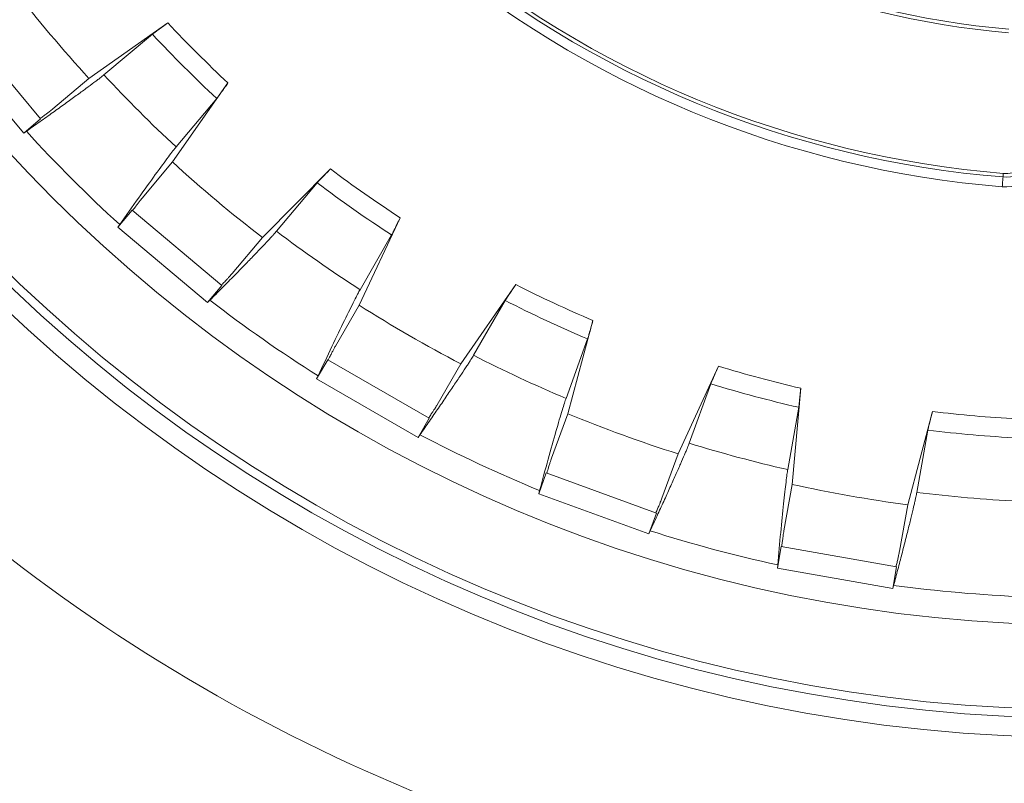
# Model space of a CAD drawing. Units: inches. Extents: x 0.4 to 8.4, y 0.1 to 10.9.
# Drawn here: x 2.2 to 3.7, y 3.7 to 4.9 of the extents above; entities that cross this region are included whole.
import ezdxf

# ---------------------------------------------------------------- set-up
doc = ezdxf.new("R2010")
doc.units = ezdxf.units.IN
doc.header["$MEASUREMENT"] = 0
doc.header["$PDSIZE"] = -1
doc.layers.add('WALL', color=7, linetype='Continuous', lineweight=5)
doc.styles.add('SLDTEXTSTYLE0', font='TXT', dxfattribs={"width": 0.605})
doc.dimstyles.new('SLDDIMSTYLE0', dxfattribs={"dimtxt": 0.121338, "dimasz": 0.1875, "dimexe": 0, "dimexo": 0.0625, "dimgap": 0.030334, "dimtad": 0, "dimtih": 1, "dimtoh": 1, "dimlfac": 2, "dimrnd": 1e-09, "dimzin": 12, "dimdsep": 46, "dimlunit": 5, "dimtxsty": 'SLDTEXTSTYLE0', "dimsah": 1, "dimcen": 0, "dimadec": 0, "dimazin": 3, "dimtfac": 1, "dimtdec": 3, "dimtofl": 0, "dimtmove": 0, "dimatfit": 3, "dimfxl": 1, "dimfrac": 2, "dimtolj": 1, "dimtzin": 12, "dimarcsym": 0})

# ---------------------------------------------------------------- blocks, each defined once
blk = doc.blocks.new('*D2')
at = {"layer": 'Defpoints', "color": 0}
for p in [(1.7768, 8.4029), (5.945, 4.2184)]:
    blk.add_point(p, dxfattribs=at)
at = {"layer": 'WALL', "color": 0, "lineweight": -2}
for p, q in [((1.3061, 8.6872), (1.4936, 8.6872)), ((1.4936, 8.6872), (1.6445, 8.5357))]:
    blk.add_line(p, q, dxfattribs=at)
at = {"layer": 'WALL', "color": 0}
blk.add_solid([(1.6666, 8.5578), (1.6223, 8.5137), (1.7768, 8.4029)], dxfattribs=at)
at = {"layer": 'WALL', "color": 0, "lineweight": 5, "insert": (0.7374, 8.7479), "char_height": 0.121338, "attachment_point": 1, "style": 'SLDTEXTSTYLE0'}
blk.add_mtext('\\A1;∅11 13/16', dxfattribs=at)
blk = doc.blocks.new('*D5')
at = {"layer": 'Defpoints', "color": 0}
for p in [(2.6747, 8.8608), (5.0471, 3.7606)]:
    blk.add_point(p, dxfattribs=at)
at = {"layer": 'WALL', "color": 0, "lineweight": -2}
for p, q in [((2.2031, 9.2471), (2.4949, 9.2471)), ((2.4949, 9.2471), (2.5956, 9.0308))]:
    blk.add_line(p, q, dxfattribs=at)
at = {"layer": 'WALL', "color": 0}
blk.add_solid([(2.6239, 9.0439), (2.5672, 9.0176), (2.6747, 8.8608)], dxfattribs=at)
at = {"layer": 'WALL', "color": 0, "lineweight": 5, "insert": (1.7568, 9.3078), "char_height": 0.121338, "attachment_point": 1, "style": 'SLDTEXTSTYLE0'}
blk.add_mtext('\\A1;∅11 1/4', dxfattribs=at)

msp = doc.modelspace()

# ---------------------------------------------------------------- linework, layer by layer
at = {"color": 7, "linetype": 'Continuous', "lineweight": 5}
for p, q in [((2.395008, 4.940873), (2.268637, 4.851984)), ((2.191275, 4.787298), (2.070753, 4.930931)), ((2.292632, 4.857783), (2.37016, 4.922823)), ((2.164246, 4.764617), (2.043723, 4.908251)), ((2.268637, 4.851984), (2.210714, 4.803389)), ((2.49111, 4.844771), (2.402222, 4.718399)), ((2.408021, 4.742394), (2.47306, 4.819923)), ((2.191275, 4.787298), (2.164246, 4.764617)), ((2.164246, 4.764617), (2.168503, 4.767612)), ((2.402222, 4.718399), (2.353626, 4.660476)), ((2.655139, 4.707135), (2.546122, 4.597652)), ((3.731826, 4.700129), (3.731365, 4.694373)), ((2.568746, 4.60753), (2.633802, 4.685044)), ((2.337536, 4.641038), (2.314855, 4.614008)), ((2.481169, 4.520515), (2.337536, 4.641038)), ((2.314855, 4.614008), (2.317849, 4.618265)), ((2.766468, 4.629181), (2.700875, 4.489294)), ((2.458488, 4.493485), (2.314855, 4.614008)), ((2.702419, 4.513931), (2.753008, 4.601576)), ((2.546122, 4.597652), (2.497518, 4.539737)), ((2.951905, 4.522119), (2.863556, 4.395369)), ((2.481169, 4.520515), (2.458488, 4.493485)), ((2.458488, 4.493485), (2.46216, 4.497173)), ((2.884121, 4.409025), (2.934729, 4.496659)), ((2.700875, 4.489294), (2.663076, 4.423812)), ((3.07508, 4.464681), (3.034774, 4.315529)), ((3.032016, 4.340061), (3.066617, 4.435158)), ((2.650605, 4.401875), (2.632962, 4.371317)), ((2.812984, 4.308125), (2.650605, 4.401875)), ((2.863556, 4.395369), (2.825747, 4.329894)), ((3.276291, 4.391447), (3.211294, 4.251281)), ((2.632962, 4.371317), (2.635172, 4.37603)), ((2.795342, 4.277567), (2.632962, 4.371317)), ((3.229175, 4.268301), (3.263796, 4.363391)), ((3.407568, 4.356271), (3.393774, 4.202386)), ((3.386799, 4.226066), (3.404361, 4.325727)), ((3.618439, 4.319089), (3.578769, 4.169766)), ((2.812984, 4.308125), (2.795342, 4.277567)), ((3.034774, 4.315529), (3.00892, 4.244479)), ((3.593423, 4.189632), (3.611007, 4.289289)), ((2.795342, 4.277567), (2.798318, 4.281837)), ((3.211294, 4.251281), (3.185429, 4.180235)), ((3.000448, 4.220709), (2.98838, 4.187552)), ((3.17664, 4.156581), (3.000448, 4.220709)), ((2.98838, 4.187552), (2.989737, 4.192577)), ((3.393774, 4.202386), (3.380651, 4.127925)), ((3.164572, 4.123424), (2.98838, 4.187552)), ((3.578769, 4.169766), (3.565634, 4.095308)), ((3.17664, 4.156581), (3.164572, 4.123424)), ((3.164572, 4.123424), (3.166762, 4.128145)), ((3.376435, 4.103046), (3.370308, 4.068297)), ((3.561087, 4.070487), (3.376435, 4.103046)), ((3.370308, 4.068297), (3.370773, 4.073481)), ((3.554959, 4.035738), (3.370308, 4.068297)), ((3.561087, 4.070487), (3.554959, 4.035738)), ((3.554959, 4.035738), (3.556296, 4.040768))]:
    msp.add_line(p, q, dxfattribs=at)
at = {"color": 7, "linetype": 'Continuous', "lineweight": 5, "flags": 128}
msp.add_lwpolyline([(3.730118, 4.678819), (3.730328, 4.681434), (3.730532, 4.683975), (3.730724, 4.68637), (3.730898, 4.68855), (3.731051, 4.690454), (3.731177, 4.692028), (3.731273, 4.693226), (3.731336, 4.694015), (3.731365, 4.694373)], dxfattribs=at)
at = {"color": 7, "linetype": 'Continuous', "lineweight": 5}
for radius in [2.513611, 2.48243, 2.46875, 2.333434]:
    msp.add_circle((3.860892, 6.310655), radius, dxfattribs=at)
for centre, radius, start, end in [((3.860892, 6.310655), 1.385078, 229.980601, 265.019399), ((3.860892, 6.310655), 1.390791, 229.980601, 265.019399), ((3.860892, 6.310655), 1.621464, 229.581848, 265.418152), ((3.860892, 6.310655), 1.615689, 229.581848, 265.418152), ((3.860892, 6.310655), 1.637067, 229.581848, 265.418152), ((3.860892, 6.310655), 2.159398, 217.507096, 222.492904), ((3.860892, 6.310655), 2.00627, 223.058963, 226.941037), ((3.860892, 6.310655), 2.036753, 222.952717, 227.047283), ((3.860892, 6.310655), 2.137821, 222.812714, 227.187286), ((3.860892, 6.310655), 2.290233, 222.357123, 227.642877), ((3.735892, 4.75087), 0.072281, 265.418152, 0), ((3.735892, 4.75087), 0.056678, 265.418152, 0), ((3.860892, 6.310655), 2.159398, 227.507096, 232.492904), ((3.735892, 4.75087), 0.050903, 265.418152, 331.370526), ((3.860892, 6.310655), 2.00627, 233.058963, 236.941037), ((3.860892, 6.310655), 2.036753, 232.952717, 237.047283), ((3.860892, 6.310655), 2.137821, 232.812714, 237.187286), ((3.860892, 6.310655), 2.00627, 243.058963, 246.941037), ((3.860892, 6.310655), 2.290233, 232.357123, 237.642877), ((3.860892, 6.310655), 2.036753, 242.952717, 247.047283), ((3.860892, 6.310655), 2.159398, 237.507096, 242.492904), ((3.860892, 6.310655), 2.137821, 242.812714, 247.187286), ((3.860892, 6.310655), 2.00627, 253.058963, 256.941037), ((3.860892, 6.310655), 2.036753, 252.952717, 257.047283), ((3.860892, 6.310655), 2.00627, 263.058963, 266.941037), ((3.860892, 6.310655), 2.159398, 247.507096, 252.492904), ((3.860892, 6.310655), 2.036753, 262.952717, 267.047283), ((3.860892, 6.310655), 2.290233, 242.357123, 247.642877), ((3.860892, 6.310655), 2.137821, 252.812714, 257.187286), ((3.860892, 6.310655), 2.159398, 257.507096, 262.492904), ((3.860892, 6.310655), 2.137821, 262.812714, 267.187286), ((3.860892, 6.310655), 2.8125, 230.099689, 264.900311), ((3.860892, 6.310655), 2.290233, 252.357123, 257.642877), ((3.860892, 6.310655), 2.290233, 262.357123, 267.642877)]:
    msp.add_arc(centre, radius, start, end, dxfattribs=at)
for points, knots in [([(2.37016, 4.922823), (2.370753, 4.92332), (2.371844, 4.924166), (2.374841, 4.926414), (2.376783, 4.927842), (2.381238, 4.931078), (2.383802, 4.932922), (2.389204, 4.936776), (2.392098, 4.938826), (2.395008, 4.940873)], [0, 0, 0, 0, 0.25, 0.25, 0.5, 0.5, 0.75, 0.75, 1, 1, 1, 1]), ([(2.168503, 4.767612), (2.172092, 4.770136), (2.175687, 4.772669), (2.182887, 4.777751), (2.186501, 4.780306), (2.197158, 4.787854), (2.204084, 4.792777), (2.214208, 4.799999), (2.217539, 4.802379), (2.224109, 4.807085), (2.227359, 4.809417), (2.236793, 4.816203), (2.24272, 4.820485), (2.251073, 4.826552), (2.253768, 4.828515), (2.258973, 4.832318), (2.261492, 4.834165), (2.268636, 4.839422), (2.272889, 4.842577), (2.278516, 4.846796), (2.280265, 4.848116), (2.283507, 4.85058), (2.285003, 4.851727), (2.289032, 4.854849), (2.291129, 4.856523), (2.292632, 4.857783)], [0, 0, 0, 0, 0.0625, 0.0625, 0.125, 0.125, 0.25, 0.25, 0.3125, 0.3125, 0.375, 0.375, 0.5, 0.5, 0.5625, 0.5625, 0.625, 0.625, 0.75, 0.75, 0.8125, 0.8125, 0.875, 0.875, 1, 1, 1, 1]), ([(2.47306, 4.819923), (2.473565, 4.820525), (2.47439, 4.821589), (2.476671, 4.824631), (2.478068, 4.826529), (2.481349, 4.831046), (2.483153, 4.833555), (2.487057, 4.839028), (2.489064, 4.841861), (2.49111, 4.844771)], [0, 0, 0, 0, 0.25, 0.25, 0.5, 0.5, 0.75, 0.75, 1, 1, 1, 1]), ([(2.210714, 4.803389), (2.209981, 4.802784), (2.208511, 4.80157), (2.205306, 4.799045), (2.201257, 4.795926), (2.196412, 4.792253), (2.192569, 4.789387), (2.190696, 4.787989)], [0, 0, 0, 0, 0.19005836, 0.38122488, 0.59085403, 0.80048342, 1, 1, 1, 1]), ([(2.317849, 4.618265), (2.328092, 4.632827), (2.338095, 4.646951), (2.357623, 4.674325), (2.36662, 4.686834), (2.383014, 4.709404), (2.389986, 4.71888), (2.398525, 4.730267), (2.400979, 4.733494), (2.405093, 4.738802), (2.40676, 4.740892), (2.408021, 4.742394)], [0, 0, 0, 0, 0.25, 0.25, 0.5, 0.5, 0.75, 0.75, 0.875, 0.875, 1, 1, 1, 1]), ([(2.633802, 4.685044), (2.6343, 4.685637), (2.635227, 4.686659), (2.637789, 4.689393), (2.639453, 4.691137), (2.643279, 4.695098), (2.645484, 4.697359), (2.650134, 4.702092), (2.652628, 4.704613), (2.655139, 4.707135)], [0, 0, 0, 0, 0.25, 0.25, 0.5, 0.5, 0.75, 0.75, 1, 1, 1, 1]), ([(2.353626, 4.660476), (2.353611, 4.660459), (2.352978, 4.659703), (2.3515, 4.657887), (2.34872, 4.654345), (2.345346, 4.649945), (2.341871, 4.645349), (2.339295, 4.641888), (2.338229, 4.640456)], [0, 0, 0, 0, 0.00511356, 0.21621103, 0.42806217, 0.63991733, 0.85101856, 1, 1, 1, 1]), ([(2.753008, 4.601576), (2.7534, 4.602256), (2.754028, 4.603448), (2.755746, 4.606839), (2.756792, 4.608951), (2.759238, 4.613969), (2.76058, 4.616754), (2.763474, 4.622821), (2.764958, 4.62596), (2.766468, 4.629181)], [0, 0, 0, 0, 0.25, 0.25, 0.5, 0.5, 0.75, 0.75, 1, 1, 1, 1]), ([(2.462161, 4.497173), (2.465257, 4.500283), (2.468357, 4.503402), (2.474566, 4.509657), (2.477681, 4.5128), (2.486866, 4.522084), (2.492832, 4.528135), (2.501548, 4.537006), (2.504414, 4.539928), (2.510068, 4.545703), (2.512863, 4.548564), (2.520976, 4.556885), (2.526069, 4.562131), (2.533242, 4.569557), (2.535554, 4.571958), (2.54002, 4.576607), (2.54218, 4.578863), (2.548303, 4.585281), (2.551943, 4.589126), (2.556752, 4.594258), (2.558246, 4.595862), (2.56101, 4.598852), (2.562284, 4.600241), (2.56571, 4.604015), (2.567485, 4.606028), (2.568746, 4.60753)], [0, 0, 0, 0, 0.0625, 0.0625, 0.125, 0.125, 0.25, 0.25, 0.3125, 0.3125, 0.375, 0.375, 0.5, 0.5, 0.5625, 0.5625, 0.625, 0.625, 0.75, 0.75, 0.8125, 0.8125, 0.875, 0.875, 1, 1, 1, 1]), ([(2.497518, 4.539737), (2.496944, 4.539064), (2.495797, 4.537717), (2.49338, 4.535004), (2.490458, 4.531789), (2.486776, 4.527805), (2.483461, 4.524252), (2.481083, 4.521739), (2.480476, 4.521097)], [0, 0, 0, 0, 0.17819981, 0.35639973, 0.53833626, 0.7202741, 0.92855975, 1, 1, 1, 1]), ([(2.934729, 4.496659), (2.935116, 4.497329), (2.935852, 4.498497), (2.9379, 4.501634), (2.939235, 4.50364), (2.942315, 4.508205), (2.944094, 4.510815), (2.947852, 4.516284), (2.94987, 4.5192), (2.951905, 4.522119)], [0, 0, 0, 0, 0.25, 0.25, 0.5, 0.5, 0.75, 0.75, 1, 1, 1, 1]), ([(2.635172, 4.37603), (2.64273, 4.392148), (2.650129, 4.407796), (2.664607, 4.438144), (2.671295, 4.452026), (2.68352, 4.4771), (2.688741, 4.487642), (2.695173, 4.50034), (2.69703, 4.503944), (2.70016, 4.509885), (2.701438, 4.512233), (2.702419, 4.513931)], [0, 0, 0, 0, 0.25, 0.25, 0.5, 0.5, 0.75, 0.75, 0.875, 0.875, 1, 1, 1, 1]), ([(3.066617, 4.435158), (3.066886, 4.435897), (3.067297, 4.437179), (3.0684, 4.440817), (3.069063, 4.443078), (3.070601, 4.448446), (3.071439, 4.451421), (3.073236, 4.457899), (3.074152, 4.461247), (3.07508, 4.464681)], [0, 0, 0, 0, 0.25, 0.25, 0.5, 0.5, 0.75, 0.75, 1, 1, 1, 1]), ([(2.663076, 4.423812), (2.663064, 4.423792), (2.662571, 4.422938), (2.661432, 4.420893), (2.659308, 4.416921), (2.65675, 4.412003), (2.654126, 4.406874), (2.652189, 4.403018), (2.651388, 4.401423)], [0, 0, 0, 0, 0.00511373, 0.21621087, 0.42806308, 0.6399178, 0.8510181, 1, 1, 1, 1]), ([(2.798318, 4.281837), (2.800828, 4.285437), (2.803339, 4.289047), (2.808367, 4.296285), (2.810889, 4.299922), (2.818322, 4.310659), (2.823147, 4.317654), (2.83019, 4.327904), (2.832506, 4.33128), (2.83707, 4.337948), (2.839326, 4.341251), (2.845871, 4.350855), (2.849976, 4.356906), (2.85575, 4.365464), (2.857611, 4.36823), (2.861201, 4.373584), (2.862937, 4.376181), (2.867853, 4.383564), (2.870769, 4.387983), (2.874614, 4.393872), (2.875807, 4.395711), (2.87801, 4.399136), (2.879023, 4.400725), (2.881741, 4.405037), (2.88314, 4.407327), (2.884121, 4.409025)], [0, 0, 0, 0, 0.0625, 0.0625, 0.125, 0.125, 0.25, 0.25, 0.3125, 0.3125, 0.375, 0.375, 0.5, 0.5, 0.5625, 0.5625, 0.625, 0.625, 0.75, 0.75, 0.8125, 0.8125, 0.875, 0.875, 1, 1, 1, 1]), ([(3.263796, 4.363391), (3.264061, 4.364118), (3.264583, 4.365396), (3.266055, 4.368841), (3.267022, 4.371049), (3.269263, 4.376079), (3.270561, 4.378959), (3.273312, 4.384996), (3.274794, 4.388219), (3.276291, 4.391447)], [0, 0, 0, 0, 0.25, 0.25, 0.5, 0.5, 0.75, 0.75, 1, 1, 1, 1]), ([(3.404361, 4.325727), (3.404497, 4.326501), (3.404679, 4.327835), (3.405134, 4.331609), (3.405394, 4.333951), (3.405977, 4.339504), (3.406285, 4.342579), (3.40693, 4.349271), (3.407251, 4.352728), (3.407568, 4.356271)], [0, 0, 0, 0, 0.25, 0.25, 0.5, 0.5, 0.75, 0.75, 1, 1, 1, 1]), ([(2.989737, 4.192577), (2.994382, 4.209763), (2.998951, 4.226457), (3.007939, 4.258859), (3.012115, 4.273691), (3.019801, 4.300507), (3.023111, 4.311796), (3.027241, 4.325417), (3.028444, 4.329289), (3.030494, 4.335683), (3.031346, 4.338218), (3.032016, 4.340061)], [0, 0, 0, 0, 0.25, 0.25, 0.5, 0.5, 0.75, 0.75, 0.875, 0.875, 1, 1, 1, 1]), ([(2.825747, 4.329894), (2.825299, 4.329131), (2.824403, 4.327606), (2.822494, 4.324514), (2.820175, 4.32084), (2.81724, 4.316278), (2.814592, 4.312203), (2.812687, 4.309315), (2.812201, 4.308577)], [0, 0, 0, 0, 0.17819958, 0.35639969, 0.53833719, 0.72027484, 0.92856063, 1, 1, 1, 1]), ([(3.611007, 4.28929), (3.611141, 4.290052), (3.611433, 4.291401), (3.612285, 4.295049), (3.612853, 4.297391), (3.614186, 4.302735), (3.614965, 4.305795), (3.616626, 4.312219), (3.617525, 4.31565), (3.618439, 4.319089)], [0, 0, 0, 0, 0.25, 0.25, 0.5, 0.5, 0.75, 0.75, 1, 1, 1, 1]), ([(3.166762, 4.128145), (3.168608, 4.132126), (3.170454, 4.136117), (3.174149, 4.144119), (3.176001, 4.148138), (3.181457, 4.160003), (3.184993, 4.16773), (3.19015, 4.179046), (3.191844, 4.182773), (3.195181, 4.190133), (3.19683, 4.193778), (3.201608, 4.204372), (3.204599, 4.211044), (3.208799, 4.220475), (3.210151, 4.223522), (3.212758, 4.229418), (3.214016, 4.232277), (3.217575, 4.240401), (3.21968, 4.24526), (3.222444, 4.251727), (3.223299, 4.253745), (3.224874, 4.2575), (3.225596, 4.259242), (3.227524, 4.26396), (3.228504, 4.266458), (3.229175, 4.268301)], [0, 0, 0, 0, 0.0625, 0.0625, 0.125, 0.125, 0.25, 0.25, 0.3125, 0.3125, 0.375, 0.375, 0.5, 0.5, 0.5625, 0.5625, 0.625, 0.625, 0.75, 0.75, 0.8125, 0.8125, 0.875, 0.875, 1, 1, 1, 1]), ([(3.00892, 4.244479), (3.008912, 4.244457), (3.008575, 4.24353), (3.007808, 4.241319), (3.006406, 4.237039), (3.004741, 4.231751), (3.003047, 4.226243), (3.00181, 4.22211), (3.001298, 4.2204)], [0, 0, 0, 0, 0.00511354, 0.21621054, 0.42806251, 0.63991752, 0.85101875, 1, 1, 1, 1]), ([(3.370773, 4.073481), (3.372362, 4.091212), (3.373963, 4.108446), (3.377188, 4.141917), (3.378725, 4.157249), (3.381637, 4.184992), (3.382937, 4.196684), (3.384639, 4.210815), (3.385151, 4.214837), (3.38606, 4.221491), (3.386459, 4.224134), (3.386799, 4.226066)], [0, 0, 0, 0, 0.25, 0.25, 0.5, 0.5, 0.75, 0.75, 0.875, 0.875, 1, 1, 1, 1]), ([(3.185429, 4.180235), (3.185097, 4.179344), (3.18443, 4.177558), (3.182917, 4.173769), (3.18097, 4.169043), (3.178611, 4.16344), (3.176716, 4.159036), (3.175793, 4.156889)], [0, 0, 0, 0, 0.190058475, 0.381225373, 0.590854307, 0.800484232, 1, 1, 1, 1]), ([(3.556296, 4.040768), (3.557423, 4.045009), (3.558548, 4.04926), (3.560797, 4.057781), (3.561923, 4.062061), (3.565236, 4.074694), (3.567377, 4.082917), (3.57049, 4.094957), (3.571511, 4.098922), (3.57352, 4.106749), (3.57451, 4.110625), (3.577376, 4.121888), (3.579163, 4.128977), (3.581662, 4.138994), (3.582465, 4.14223), (3.584007, 4.148489), (3.58475, 4.151523), (3.586844, 4.160142), (3.588073, 4.165293), (3.589672, 4.172141), (3.590164, 4.174277), (3.591063, 4.178249), (3.591472, 4.180089), (3.592551, 4.18507), (3.593082, 4.187701), (3.593423, 4.189632)], [0, 0, 0, 0, 0.0625, 0.0625, 0.125, 0.125, 0.25, 0.25, 0.3125, 0.3125, 0.375, 0.375, 0.5, 0.5, 0.5625, 0.5625, 0.625, 0.625, 0.75, 0.75, 0.8125, 0.8125, 0.875, 0.875, 1, 1, 1, 1]), ([(3.380651, 4.127925), (3.380647, 4.127902), (3.380476, 4.12693), (3.380104, 4.12462), (3.379467, 4.120161), (3.378746, 4.114665), (3.378034, 4.108947), (3.377533, 4.104662), (3.377326, 4.102889)], [0, 0, 0, 0, 0.005113824, 0.216210567, 0.428063073, 0.639917062, 0.851018847, 1, 1, 1, 1]), ([(3.565634, 4.095308), (3.565462, 4.094373), (3.565116, 4.092498), (3.564284, 4.088504), (3.563187, 4.083512), (3.561836, 4.077584), (3.560735, 4.072918), (3.560198, 4.070643)], [0, 0, 0, 0, 0.190057946, 0.381224723, 0.590853263, 0.800483012, 1, 1, 1, 1])]:
    msp.add_open_spline(points, degree=3, knots=knots, dxfattribs=at)

# ---------------------------------------------------------------- dimensions: what is measured, and where the dimension line sits
at = {"layer": 'WALL', "lineweight": 5}
for p1, p2, picture, middle in [((5.047127, 3.760556), (2.674658, 8.860754), '*D5', (1.964744, 9.247139)), ((5.944987, 4.218408), (1.776797, 8.402901), '*D2', (1.00657, 8.687234))]:
    dim = msp.add_diameter_dim_2p(p1=p1, p2=p2, dimstyle='SLDDIMSTYLE0', override={"dimdec": 4}, dxfattribs=at)
    dim.commit()
    dim.dimension.update_dxf_attribs({"geometry": picture, "text_midpoint": middle, "dimtype": 163})

doc.saveas('drawing.dxf')
